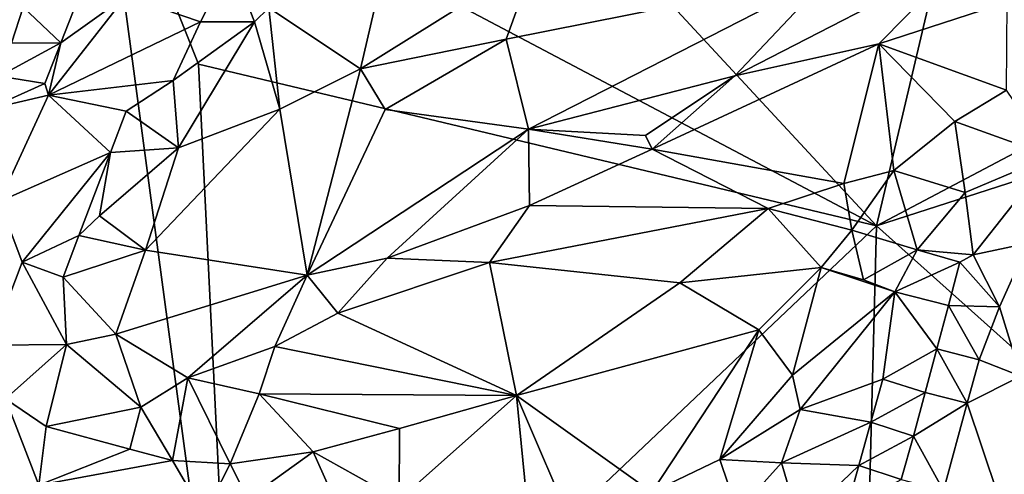
# Model space of a CAD drawing. Units: metres. Extents: x 24.25 to 26.44, y 0.05 to 2.26.
# Drawn here: x 24.52 to 24.97, y 0.69 to 0.9 of the extents above; entities that cross this region are included whole.
import ezdxf

# ---------------------------------------------------------------- set-up
doc = ezdxf.new("R2010")
doc.units = ezdxf.units.M

msp = doc.modelspace()

# ---------------------------------------------------------------- linework, layer by layer
at = {"layer": '1'}
for points in [[(24.33172, 0.6988, 10.606), (24.37109, 1.04976, 10.59359), (24.55947, 0.99078, 10.59441)], [(24.62104, 0.53109, 10.60986), (24.33172, 0.6988, 10.606), (24.55947, 0.99078, 10.59441)], [(24.55947, 0.99078, 10.59441), (24.60412, 0.87832, 10.60006), (24.62104, 0.53109, 10.60986)], [(24.91012, 0.80534, 10.60422), (24.60412, 0.87832, 10.60006), (24.55947, 0.99078, 10.59441)], [(24.91012, 0.80534, 10.60422), (24.55947, 0.99078, 10.59441), (24.75523, 0.97258, 10.60043)], [(24.91012, 0.80534, 10.60422), (24.75523, 0.97258, 10.60043), (24.94627, 0.95924, 10.60124)], [(25.03751, 0.87262, 10.60463), (24.94627, 0.95924, 10.60124), (25.08368, 0.96538, 10.60341)], [(24.91012, 0.80534, 10.60422), (24.94627, 0.95924, 10.60124), (25.03751, 0.87262, 10.60463)], [(24.63581, 0.90371, 10.7666), (24.67723, 0.87617, 10.761), (24.68975, 0.93002, 10.76532)], [(24.68975, 0.93002, 10.76532), (24.67723, 0.87617, 10.761), (24.75581, 0.92545, 10.76206)], [(24.57132, 0.909, 10.74507), (24.60499, 0.89734, 10.76363), (24.6187, 0.92465, 10.75999)], [(24.6187, 0.92465, 10.75999), (24.60499, 0.89734, 10.76363), (24.62935, 0.89736, 10.76634)], [(24.63581, 0.90371, 10.7666), (24.6187, 0.92465, 10.75999), (24.62935, 0.89736, 10.76634)], [(24.75581, 0.92545, 10.76206), (24.67723, 0.87617, 10.761), (24.74288, 0.88955, 10.7553)], [(24.74288, 0.88955, 10.7553), (24.88928, 0.9188, 10.73652), (24.75581, 0.92545, 10.76206)], [(24.88928, 0.9188, 10.73652), (24.84616, 0.87297, 10.73372), (24.94909, 0.92616, 10.72805)], [(24.84616, 0.87297, 10.73372), (24.91112, 0.8875, 10.73105), (24.94909, 0.92616, 10.72805)], [(24.91112, 0.8875, 10.73105), (24.96901, 0.90622, 10.72965), (24.94909, 0.92616, 10.72805)], [(24.75295, 0.8489, 10.74067), (24.88928, 0.9188, 10.73652), (24.74288, 0.88955, 10.7553)], [(24.88928, 0.9188, 10.73652), (24.75295, 0.8489, 10.74067), (24.84616, 0.87297, 10.73372)], [(24.48504, 0.91114, 10.75532), (24.51969, 0.88779, 10.74414), (24.52504, 0.90398, 10.74259)], [(24.54198, 0.88796, 10.74348), (24.53636, 0.86428, 10.74822), (24.57132, 0.909, 10.74507)], [(24.57132, 0.909, 10.74507), (24.53636, 0.86428, 10.74822), (24.60499, 0.89734, 10.76363)], [(24.54919, 0.90632, 10.73984), (24.54198, 0.88796, 10.74348), (24.57132, 0.909, 10.74507)], [(24.51969, 0.88779, 10.74414), (24.54198, 0.88796, 10.74348), (24.52504, 0.90398, 10.74259)], [(24.52504, 0.90398, 10.74259), (24.54198, 0.88796, 10.74348), (24.54919, 0.90632, 10.73984)], [(24.62935, 0.89736, 10.76634), (24.64081, 0.85804, 10.76443), (24.63581, 0.90371, 10.7666)], [(24.63581, 0.90371, 10.7666), (24.64081, 0.85804, 10.76443), (24.67723, 0.87617, 10.761)], [(24.91112, 0.8875, 10.73105), (24.96866, 0.8665, 10.73991), (24.96901, 0.90622, 10.72965)], [(24.53636, 0.86428, 10.74822), (24.59263, 0.87088, 10.76606), (24.60499, 0.89734, 10.76363)], [(24.60499, 0.89734, 10.76363), (24.59263, 0.87088, 10.76606), (24.62935, 0.89736, 10.76634)], [(24.59263, 0.87088, 10.76606), (24.59501, 0.84047, 10.76714), (24.62935, 0.89736, 10.76634)], [(24.62935, 0.89736, 10.76634), (24.59501, 0.84047, 10.76714), (24.64081, 0.85804, 10.76443)], [(24.67723, 0.87617, 10.761), (24.68832, 0.85783, 10.75626), (24.74288, 0.88955, 10.7553)], [(24.68832, 0.85783, 10.75626), (24.75295, 0.8489, 10.74067), (24.74288, 0.88955, 10.7553)], [(24.51414, 0.87284, 10.74559), (24.53481, 0.86955, 10.74654), (24.54198, 0.88796, 10.74348)], [(24.51414, 0.87284, 10.74559), (24.54198, 0.88796, 10.74348), (24.51969, 0.88779, 10.74414)], [(24.54198, 0.88796, 10.74348), (24.53481, 0.86955, 10.74654), (24.53636, 0.86428, 10.74822)], [(24.84616, 0.87297, 10.73372), (24.80881, 0.83995, 10.73558), (24.91112, 0.8875, 10.73105)], [(24.80881, 0.83995, 10.73558), (24.89526, 0.82446, 10.74704), (24.91112, 0.8875, 10.73105)], [(24.89526, 0.82446, 10.74704), (24.91793, 0.83028, 10.74513), (24.91112, 0.8875, 10.73105)], [(24.94542, 0.85247, 10.74094), (24.91112, 0.8875, 10.73105), (24.91793, 0.83028, 10.74513)], [(24.91112, 0.8875, 10.73105), (24.94542, 0.85247, 10.74094), (24.96866, 0.8665, 10.73991)], [(24.91012, 0.80534, 10.60422), (24.62104, 0.53109, 10.60986), (24.60412, 0.87832, 10.60006)], [(24.67723, 0.87617, 10.761), (24.64081, 0.85804, 10.76443), (24.65308, 0.78295, 10.74668)], [(24.67723, 0.87617, 10.761), (24.65308, 0.78295, 10.74668), (24.68832, 0.85783, 10.75626)], [(24.51414, 0.87284, 10.74559), (24.50865, 0.85778, 10.74679), (24.53481, 0.86955, 10.74654)], [(24.53636, 0.86428, 10.74822), (24.57154, 0.8571, 10.7629), (24.59263, 0.87088, 10.76606)], [(24.57154, 0.8571, 10.7629), (24.59501, 0.84047, 10.76714), (24.59263, 0.87088, 10.76606)], [(24.75295, 0.8489, 10.74067), (24.80581, 0.84611, 10.73527), (24.84616, 0.87297, 10.73372)], [(24.80581, 0.84611, 10.73527), (24.80881, 0.83995, 10.73558), (24.84616, 0.87297, 10.73372)], [(25.03784, 0.84647, 10.60634), (24.91012, 0.80534, 10.60422), (25.03751, 0.87262, 10.60463)], [(24.53481, 0.86955, 10.74654), (24.50865, 0.85778, 10.74679), (24.53636, 0.86428, 10.74822)], [(24.96866, 0.8665, 10.73991), (24.94542, 0.85247, 10.74094), (24.98887, 0.83675, 10.7434)], [(24.50865, 0.85778, 10.74679), (24.51413, 0.81623, 10.75273), (24.53636, 0.86428, 10.74822)], [(24.51413, 0.81623, 10.75273), (24.56433, 0.83847, 10.76399), (24.53636, 0.86428, 10.74822)], [(24.53636, 0.86428, 10.74822), (24.56433, 0.83847, 10.76399), (24.57154, 0.8571, 10.7629)], [(24.59501, 0.84047, 10.76714), (24.58026, 0.79428, 10.7625), (24.64081, 0.85804, 10.76443)], [(24.64081, 0.85804, 10.76443), (24.58026, 0.79428, 10.7625), (24.65308, 0.78295, 10.74668)], [(24.65308, 0.78295, 10.74668), (24.75295, 0.8489, 10.74067), (24.68832, 0.85783, 10.75626)], [(24.57154, 0.8571, 10.7629), (24.56433, 0.83847, 10.76399), (24.59501, 0.84047, 10.76714)], [(24.65308, 0.78295, 10.74668), (24.68926, 0.79073, 10.74333), (24.75295, 0.8489, 10.74067)], [(24.75295, 0.8489, 10.74067), (24.68926, 0.79073, 10.74333), (24.7534, 0.81451, 10.73825)], [(24.75295, 0.8489, 10.74067), (24.7534, 0.81451, 10.73825), (24.80881, 0.83995, 10.73558)], [(24.75295, 0.8489, 10.74067), (24.80881, 0.83995, 10.73558), (24.80581, 0.84611, 10.73527)], [(24.91793, 0.83028, 10.74513), (24.95006, 0.82037, 10.74202), (24.94542, 0.85247, 10.74094)], [(24.95006, 0.82037, 10.74202), (24.98887, 0.83675, 10.7434), (24.94542, 0.85247, 10.74094)], [(25.02307, 0.70419, 10.60775), (24.91012, 0.80534, 10.60422), (25.03784, 0.84647, 10.60634)], [(24.56433, 0.83847, 10.76399), (24.55939, 0.80984, 10.76553), (24.59501, 0.84047, 10.76714)], [(24.55939, 0.80984, 10.76553), (24.58026, 0.79428, 10.7625), (24.59501, 0.84047, 10.76714)], [(24.7534, 0.81451, 10.73825), (24.86113, 0.81311, 10.74964), (24.80881, 0.83995, 10.73558)], [(24.89526, 0.82446, 10.74704), (24.80881, 0.83995, 10.73558), (24.86113, 0.81311, 10.74964)], [(24.52454, 0.78882, 10.7607), (24.56433, 0.83847, 10.76399), (24.51413, 0.81623, 10.75273)], [(24.56433, 0.83847, 10.76399), (24.52454, 0.78882, 10.7607), (24.55011, 0.80088, 10.76432)], [(24.56433, 0.83847, 10.76399), (24.55011, 0.80088, 10.76432), (24.55939, 0.80984, 10.76553)], [(24.95006, 0.82037, 10.74202), (24.95362, 0.79216, 10.74014), (24.98887, 0.83675, 10.7434)], [(24.95362, 0.79216, 10.74014), (24.97841, 0.7974, 10.74272), (24.98887, 0.83675, 10.7434)], [(24.91793, 0.83028, 10.74513), (24.89526, 0.82446, 10.74704), (24.89887, 0.80327, 10.75086)], [(24.89887, 0.80327, 10.75086), (24.92847, 0.79453, 10.74416), (24.91793, 0.83028, 10.74513)], [(24.91793, 0.83028, 10.74513), (24.92847, 0.79453, 10.74416), (24.95006, 0.82037, 10.74202)], [(24.86113, 0.81311, 10.74964), (24.89887, 0.80327, 10.75086), (24.89526, 0.82446, 10.74704)], [(24.95006, 0.82037, 10.74202), (24.92847, 0.79453, 10.74416), (24.95362, 0.79216, 10.74014)], [(24.51413, 0.81623, 10.75273), (24.51032, 0.75145, 10.76273), (24.52454, 0.78882, 10.7607)], [(24.68926, 0.79073, 10.74333), (24.73539, 0.78876, 10.74337), (24.7534, 0.81451, 10.73825)], [(24.7534, 0.81451, 10.73825), (24.73539, 0.78876, 10.74337), (24.86113, 0.81311, 10.74964)], [(24.73539, 0.78876, 10.74337), (24.82137, 0.77955, 10.75783), (24.86113, 0.81311, 10.74964)], [(24.86113, 0.81311, 10.74964), (24.82137, 0.77955, 10.75783), (24.88507, 0.78645, 10.75488)], [(24.86113, 0.81311, 10.74964), (24.88507, 0.78645, 10.75488), (24.89887, 0.80327, 10.75086)], [(24.55011, 0.80088, 10.76432), (24.58026, 0.79428, 10.7625), (24.55939, 0.80984, 10.76553)], [(24.62104, 0.53109, 10.60986), (24.91012, 0.80534, 10.60422), (24.90354, 0.55723, 10.60749)], [(25.02307, 0.70419, 10.60775), (24.90354, 0.55723, 10.60749), (24.91012, 0.80534, 10.60422)], [(24.52454, 0.78882, 10.7607), (24.54305, 0.78204, 10.7642), (24.55011, 0.80088, 10.76432)], [(24.55011, 0.80088, 10.76432), (24.54305, 0.78204, 10.7642), (24.58026, 0.79428, 10.7625)], [(24.89887, 0.80327, 10.75086), (24.88507, 0.78645, 10.75488), (24.90415, 0.78095, 10.75094)], [(24.90415, 0.78095, 10.75094), (24.92847, 0.79453, 10.74416), (24.89887, 0.80327, 10.75086)], [(24.95362, 0.79216, 10.74014), (24.96551, 0.76869, 10.74191), (24.97841, 0.7974, 10.74272)], [(24.97841, 0.7974, 10.74272), (24.96551, 0.76869, 10.74191), (24.97517, 0.73737, 10.75209)], [(24.58026, 0.79428, 10.7625), (24.54305, 0.78204, 10.7642), (24.56685, 0.75639, 10.75933)], [(24.56685, 0.75639, 10.75933), (24.65308, 0.78295, 10.74668), (24.58026, 0.79428, 10.7625)], [(24.91828, 0.77545, 10.74588), (24.92847, 0.79453, 10.74416), (24.90415, 0.78095, 10.75094)], [(24.92847, 0.79453, 10.74416), (24.91828, 0.77545, 10.74588), (24.94772, 0.78886, 10.74025)], [(24.92847, 0.79453, 10.74416), (24.94772, 0.78886, 10.74025), (24.95362, 0.79216, 10.74014)], [(24.95362, 0.79216, 10.74014), (24.94772, 0.78886, 10.74025), (24.96551, 0.76869, 10.74191)], [(24.51032, 0.75145, 10.76273), (24.54456, 0.7517, 10.76419), (24.52454, 0.78882, 10.7607)], [(24.52454, 0.78882, 10.7607), (24.54456, 0.7517, 10.76419), (24.54305, 0.78204, 10.7642)], [(24.68926, 0.79073, 10.74333), (24.65308, 0.78295, 10.74668), (24.66699, 0.76593, 10.74646)], [(24.68926, 0.79073, 10.74333), (24.66699, 0.76593, 10.74646), (24.73539, 0.78876, 10.74337)], [(24.66699, 0.76593, 10.74646), (24.74761, 0.72868, 10.76594), (24.73539, 0.78876, 10.74337)], [(24.73539, 0.78876, 10.74337), (24.74761, 0.72868, 10.76594), (24.82137, 0.77955, 10.75783)], [(24.82137, 0.77955, 10.75783), (24.85691, 0.75831, 10.76137), (24.88507, 0.78645, 10.75488)], [(24.85691, 0.75831, 10.76137), (24.87209, 0.73789, 10.76147), (24.88507, 0.78645, 10.75488)], [(24.88507, 0.78645, 10.75488), (24.87209, 0.73789, 10.76147), (24.91828, 0.77545, 10.74588)], [(24.88507, 0.78645, 10.75488), (24.91828, 0.77545, 10.74588), (24.90415, 0.78095, 10.75094)], [(24.91828, 0.77545, 10.74588), (24.94247, 0.76933, 10.73927), (24.94772, 0.78886, 10.74025)], [(24.94772, 0.78886, 10.74025), (24.94247, 0.76933, 10.73927), (24.96551, 0.76869, 10.74191)], [(24.54305, 0.78204, 10.7642), (24.54456, 0.7517, 10.76419), (24.56685, 0.75639, 10.75933)], [(24.56685, 0.75639, 10.75933), (24.59934, 0.73662, 10.75345), (24.65308, 0.78295, 10.74668)], [(24.65308, 0.78295, 10.74668), (24.59934, 0.73662, 10.75345), (24.63856, 0.75076, 10.74886)], [(24.65308, 0.78295, 10.74668), (24.63856, 0.75076, 10.74886), (24.66699, 0.76593, 10.74646)], [(24.74761, 0.72868, 10.76594), (24.85691, 0.75831, 10.76137), (24.82137, 0.77955, 10.75783)], [(24.87209, 0.73789, 10.76147), (24.87562, 0.72231, 10.76045), (24.91828, 0.77545, 10.74588)], [(24.91283, 0.73613, 10.74337), (24.91828, 0.77545, 10.74588), (24.87562, 0.72231, 10.76045)], [(24.91828, 0.77545, 10.74588), (24.91283, 0.73613, 10.74337), (24.93724, 0.74972, 10.73792)], [(24.91828, 0.77545, 10.74588), (24.93724, 0.74972, 10.73792), (24.94247, 0.76933, 10.73927)], [(24.93724, 0.74972, 10.73792), (24.95633, 0.7448, 10.7406), (24.94247, 0.76933, 10.73927)], [(24.94247, 0.76933, 10.73927), (24.95633, 0.7448, 10.7406), (24.96551, 0.76869, 10.74191)], [(24.97517, 0.73737, 10.75209), (24.96551, 0.76869, 10.74191), (24.95633, 0.7448, 10.7406)], [(24.63856, 0.75076, 10.74886), (24.74761, 0.72868, 10.76594), (24.66699, 0.76593, 10.74646)], [(24.56685, 0.75639, 10.75933), (24.54456, 0.7517, 10.76419), (24.57809, 0.72347, 10.75985)], [(24.56685, 0.75639, 10.75933), (24.57809, 0.72347, 10.75985), (24.59934, 0.73662, 10.75345)], [(24.74761, 0.72868, 10.76594), (24.80863, 0.685, 10.76977), (24.85691, 0.75831, 10.76137)], [(24.85691, 0.75831, 10.76137), (24.80863, 0.685, 10.76977), (24.8394, 0.69976, 10.76758)], [(24.85691, 0.75831, 10.76137), (24.8394, 0.69976, 10.76758), (24.87209, 0.73789, 10.76147)], [(24.51032, 0.75145, 10.76273), (24.51706, 0.72714, 10.76636), (24.54456, 0.7517, 10.76419)], [(24.51706, 0.72714, 10.76636), (24.53533, 0.71468, 10.76589), (24.54456, 0.7517, 10.76419)], [(24.54456, 0.7517, 10.76419), (24.53533, 0.71468, 10.76589), (24.57809, 0.72347, 10.75985)], [(24.59934, 0.73662, 10.75345), (24.63147, 0.72936, 10.75463), (24.63856, 0.75076, 10.74886)], [(24.63856, 0.75076, 10.74886), (24.63147, 0.72936, 10.75463), (24.74761, 0.72868, 10.76594)], [(24.91283, 0.73613, 10.74337), (24.93202, 0.73005, 10.73615), (24.93724, 0.74972, 10.73792)], [(24.93724, 0.74972, 10.73792), (24.93202, 0.73005, 10.73615), (24.95097, 0.72518, 10.73928)], [(24.93724, 0.74972, 10.73792), (24.95097, 0.72518, 10.73928), (24.95633, 0.7448, 10.7406)], [(24.95633, 0.7448, 10.7406), (24.95097, 0.72518, 10.73928), (24.97517, 0.73737, 10.75209)], [(24.8394, 0.69976, 10.76758), (24.87562, 0.72231, 10.76045), (24.87209, 0.73789, 10.76147)], [(24.59934, 0.73662, 10.75345), (24.57809, 0.72347, 10.75985), (24.5924, 0.69928, 10.76407)], [(24.5924, 0.69928, 10.76407), (24.61844, 0.69783, 10.76528), (24.59934, 0.73662, 10.75345)], [(24.59934, 0.73662, 10.75345), (24.61844, 0.69783, 10.76528), (24.63147, 0.72936, 10.75463)], [(24.90756, 0.71659, 10.74226), (24.91283, 0.73613, 10.74337), (24.87562, 0.72231, 10.76045)], [(24.91283, 0.73613, 10.74337), (24.90756, 0.71659, 10.74226), (24.93202, 0.73005, 10.73615)], [(24.95097, 0.72518, 10.73928), (24.97177, 0.66333, 10.75665), (24.97517, 0.73737, 10.75209)], [(24.61844, 0.69783, 10.76528), (24.6558, 0.7032, 10.76637), (24.63147, 0.72936, 10.75463)], [(24.63147, 0.72936, 10.75463), (24.6558, 0.7032, 10.76637), (24.69475, 0.71376, 10.76611)], [(24.63147, 0.72936, 10.75463), (24.69475, 0.71376, 10.76611), (24.74761, 0.72868, 10.76594)], [(24.69475, 0.71376, 10.76611), (24.69461, 0.68151, 10.77182), (24.74761, 0.72868, 10.76594)], [(24.75255, 0.67802, 10.77104), (24.74761, 0.72868, 10.76594), (24.69461, 0.68151, 10.77182)], [(24.75255, 0.67802, 10.77104), (24.77481, 0.66519, 10.76923), (24.74761, 0.72868, 10.76594)], [(24.74761, 0.72868, 10.76594), (24.77481, 0.66519, 10.76923), (24.80863, 0.685, 10.76977)], [(24.90756, 0.71659, 10.74226), (24.92671, 0.71037, 10.73373), (24.93202, 0.73005, 10.73615)], [(24.93202, 0.73005, 10.73615), (24.92671, 0.71037, 10.73373), (24.95097, 0.72518, 10.73928)], [(24.50655, 0.66988, 10.76025), (24.53201, 0.68816, 10.7629), (24.51706, 0.72714, 10.76636)], [(24.51706, 0.72714, 10.76636), (24.53201, 0.68816, 10.7629), (24.53533, 0.71468, 10.76589)], [(24.92671, 0.71037, 10.73373), (24.94024, 0.68574, 10.73352), (24.95097, 0.72518, 10.73928)], [(24.95097, 0.72518, 10.73928), (24.94024, 0.68574, 10.73352), (24.97177, 0.66333, 10.75665)], [(24.57809, 0.72347, 10.75985), (24.53533, 0.71468, 10.76589), (24.57305, 0.70443, 10.76374)], [(24.57809, 0.72347, 10.75985), (24.57305, 0.70443, 10.76374), (24.5924, 0.69928, 10.76407)], [(24.8394, 0.69976, 10.76758), (24.86718, 0.69831, 10.76118), (24.87562, 0.72231, 10.76045)], [(24.86718, 0.69831, 10.76118), (24.90756, 0.71659, 10.74226), (24.87562, 0.72231, 10.76045)], [(24.90212, 0.69702, 10.74014), (24.90756, 0.71659, 10.74226), (24.86718, 0.69831, 10.76118)], [(24.90756, 0.71659, 10.74226), (24.90212, 0.69702, 10.74014), (24.92671, 0.71037, 10.73373)], [(24.53533, 0.71468, 10.76589), (24.53201, 0.68816, 10.7629), (24.57305, 0.70443, 10.76374)], [(24.6558, 0.7032, 10.76637), (24.69461, 0.68151, 10.77182), (24.69475, 0.71376, 10.76611)], [(24.90212, 0.69702, 10.74014), (24.92122, 0.6907, 10.73036), (24.92671, 0.71037, 10.73373)], [(24.92122, 0.6907, 10.73036), (24.94024, 0.68574, 10.73352), (24.92671, 0.71037, 10.73373)], [(24.57305, 0.70443, 10.76374), (24.53201, 0.68816, 10.7629), (24.5924, 0.69928, 10.76407)], [(24.61844, 0.69783, 10.76528), (24.62642, 0.682, 10.76721), (24.6558, 0.7032, 10.76637)], [(24.62642, 0.682, 10.76721), (24.66807, 0.67607, 10.76988), (24.6558, 0.7032, 10.76637)], [(24.6558, 0.7032, 10.76637), (24.66807, 0.67607, 10.76988), (24.69461, 0.68151, 10.77182)], [(25.11549, 0.62371, 10.60946), (24.90354, 0.55723, 10.60749), (25.02307, 0.70419, 10.60775)], [(24.51049, 0.50784, 10.61292), (24.33172, 0.6988, 10.606), (24.53047, 0.5071, 10.6126)], [(24.62104, 0.53109, 10.60986), (24.53047, 0.5071, 10.6126), (24.33172, 0.6988, 10.606)], [(24.53201, 0.68816, 10.7629), (24.6066, 0.67486, 10.76497), (24.5924, 0.69928, 10.76407)], [(24.6066, 0.67486, 10.76497), (24.61844, 0.69783, 10.76528), (24.5924, 0.69928, 10.76407)], [(24.61844, 0.69783, 10.76528), (24.6066, 0.67486, 10.76497), (24.62642, 0.682, 10.76721)], [(24.80863, 0.685, 10.76977), (24.84727, 0.6761, 10.7628), (24.8394, 0.69976, 10.76758)], [(24.8394, 0.69976, 10.76758), (24.84727, 0.6761, 10.7628), (24.86718, 0.69831, 10.76118)], [(24.86718, 0.69831, 10.76118), (24.84727, 0.6761, 10.7628), (24.87509, 0.67122, 10.74771)], [(24.87509, 0.67122, 10.74771), (24.90212, 0.69702, 10.74014), (24.86718, 0.69831, 10.76118)], [(24.89655, 0.67725, 10.73567), (24.90212, 0.69702, 10.74014), (24.87509, 0.67122, 10.74771)], [(24.90212, 0.69702, 10.74014), (24.89655, 0.67725, 10.73567), (24.92122, 0.6907, 10.73036)]]:
    msp.add_3dface(points, dxfattribs=at)

doc.saveas('drawing.dxf')
